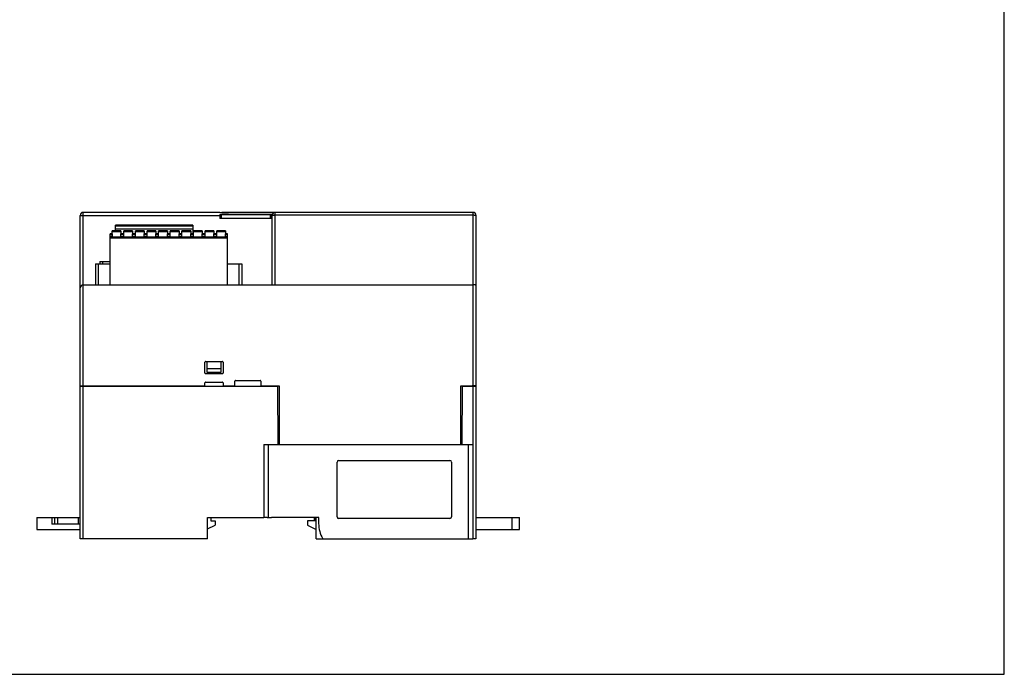
# Model space of a CAD drawing. Units: inches. Extents: x 0 to 22, y 0 to 17.
# Drawn here: x 9.3 to 22, y 0 to 8.5 of the extents above; entities that cross this region are included whole.
import ezdxf

# ---------------------------------------------------------------- set-up
doc = ezdxf.new("R2010")
doc.units = ezdxf.units.IN
doc.header["$LTSCALE"] = 1.21
doc.header["$MEASUREMENT"] = 0
doc.layers.get('0').update_dxf_attribs({"linetype": 'CONTINUOUS'})

msp = doc.modelspace()

# ---------------------------------------------------------------- linework, layer by layer
at = {"color": 7, "linetype": 'Continuous'}
for p, q in [((22, 0), (22, 17)), ((10.076, 1.751), (10.076, 5.925)), ((10.076, 5.925), (11.88, 5.925)), ((10.116, 3.727), (10.116, 5.964)), ((11.88, 5.964), (10.116, 5.964)), ((10.145, 5.964), (10.145, 5.966)), ((10.145, 5.966), (10.207, 5.966)), ((10.176, 5.964), (10.176, 5.966)), ((10.191, 5.964), (10.191, 5.966)), ((10.207, 5.964), (10.207, 5.966)), ((10.26, 5.964), (10.26, 5.966)), ((10.26, 5.966), (10.322, 5.966)), ((10.291, 5.964), (10.291, 5.966)), ((10.306, 5.964), (10.306, 5.966)), ((10.322, 5.964), (10.322, 5.966)), ((10.36, 5.964), (10.36, 5.966)), ((10.36, 5.966), (10.612, 5.966)), ((10.383, 5.964), (10.383, 5.966)), ((10.391, 5.966), (10.391, 5.964)), ((10.575, 5.964), (10.575, 5.966)), ((10.612, 5.966), (10.612, 5.964)), ((11.88, 5.964), (11.88, 5.96)), ((11.904, 5.96), (11.88, 5.96)), ((11.88, 5.937), (11.88, 5.885)), ((11.88, 5.937), (12.55, 5.937)), ((12.55, 5.885), (11.88, 5.885)), ((11.9, 5.885), (11.9, 5.937)), ((11.904, 5.96), (11.904, 5.964)), ((15.145, 5.964), (11.904, 5.964)), ((11.904, 5.959), (11.991, 5.959)), ((12.406, 5.957), (11.991, 5.959)), ((12.57, 5.956), (12.406, 5.957)), ((12.53, 5.937), (12.53, 5.885)), ((12.55, 5.885), (12.55, 5.937)), ((12.55, 5.925), (12.554, 5.925)), ((12.554, 5.028), (12.554, 5.925)), ((12.593, 5.028), (12.593, 5.964)), ((12.593, 5.931), (15.145, 5.931)), ((14.086, 5.964), (14.086, 5.966)), ((14.086, 5.964), (14.086, 5.966)), ((14.086, 5.966), (14.157, 5.966)), ((14.092, 5.964), (14.092, 5.966)), ((14.098, 5.964), (14.098, 5.966)), ((14.105, 5.964), (14.105, 5.966)), ((14.119, 5.964), (14.119, 5.966)), ((14.138, 5.964), (14.138, 5.966)), ((14.149, 5.964), (14.149, 5.966)), ((14.157, 5.964), (14.157, 5.966)), ((14.168, 5.964), (14.168, 5.966)), ((14.168, 5.966), (14.278, 5.966)), ((14.184, 5.964), (14.184, 5.966)), ((14.186, 5.966), (14.186, 5.964)), ((14.193, 5.964), (14.193, 5.966)), ((14.202, 5.964), (14.202, 5.966)), ((14.203, 5.966), (14.203, 5.964)), ((14.217, 5.964), (14.217, 5.966)), ((14.227, 5.964), (14.227, 5.966)), ((14.247, 5.964), (14.247, 5.966)), ((14.251, 5.964), (14.251, 5.966)), ((14.251, 5.964), (14.251, 5.966)), ((14.279, 5.964), (14.279, 5.966)), ((14.279, 5.966), (14.337, 5.966)), ((14.295, 5.964), (14.295, 5.966)), ((14.331, 5.964), (14.331, 5.966)), ((14.337, 5.964), (14.337, 5.966)), ((14.338, 5.966), (14.431, 5.966)), ((14.349, 5.964), (14.349, 5.966)), ((14.358, 5.964), (14.358, 5.966)), ((14.368, 5.964), (14.368, 5.966)), ((14.382, 5.964), (14.382, 5.966)), ((14.383, 5.964), (14.383, 5.966)), ((14.392, 5.964), (14.392, 5.966)), ((14.412, 5.964), (14.412, 5.966)), ((14.426, 5.964), (14.426, 5.966)), ((14.431, 5.964), (14.431, 5.966)), ((14.519, 5.964), (14.519, 5.966)), ((14.519, 5.964), (14.519, 5.966)), ((14.519, 5.966), (14.688, 5.966)), ((14.547, 5.964), (14.547, 5.966)), ((14.567, 5.964), (14.567, 5.966)), ((14.567, 5.964), (14.567, 5.966)), ((14.6, 5.964), (14.6, 5.966)), ((14.601, 5.964), (14.601, 5.966)), ((14.617, 5.964), (14.617, 5.966)), ((14.619, 5.966), (14.619, 5.964)), ((14.626, 5.964), (14.626, 5.966)), ((14.629, 5.964), (14.629, 5.966)), ((14.637, 5.964), (14.637, 5.966)), ((14.65, 5.964), (14.65, 5.966)), ((14.67, 5.964), (14.67, 5.966)), ((14.681, 5.964), (14.681, 5.966)), ((14.688, 5.964), (14.688, 5.966)), ((14.689, 5.966), (14.766, 5.966)), ((14.726, 5.964), (14.726, 5.966)), ((14.732, 5.964), (14.732, 5.966)), ((14.739, 5.964), (14.739, 5.966)), ((14.751, 5.964), (14.751, 5.966)), ((14.757, 5.964), (14.757, 5.966)), ((14.76, 5.964), (14.76, 5.966)), ((14.766, 5.964), (14.766, 5.966)), ((14.766, 5.966), (14.81, 5.966)), ((14.791, 5.964), (14.791, 5.966)), ((14.811, 5.964), (14.811, 5.966)), ((14.811, 5.966), (14.869, 5.966)), ((14.827, 5.964), (14.827, 5.966)), ((14.863, 5.964), (14.863, 5.966)), ((14.869, 5.964), (14.869, 5.966)), ((14.89, 5.964), (14.89, 5.966)), ((14.89, 5.966), (14.929, 5.966)), ((14.899, 5.964), (14.899, 5.966)), ((14.916, 5.964), (14.916, 5.966)), ((14.929, 5.968), (14.988, 5.968)), ((14.929, 5.964), (14.929, 5.968)), ((14.988, 5.964), (14.988, 5.968)), ((14.988, 5.966), (15.009, 5.966)), ((15.009, 5.964), (15.009, 5.966)), ((15.145, 5.964), (15.145, 3.727)), ((15.184, 5.925), (15.184, 1.751)), ((10.49, 5.645), (10.49, 5.726)), ((10.603, 5.726), (10.49, 5.726)), ((10.49, 5.718), (10.603, 5.718)), ((10.532, 5.726), (10.532, 5.799)), ((11.532, 5.799), (10.532, 5.799)), ((10.532, 5.791), (11.532, 5.791)), ((10.532, 5.751), (11.532, 5.751)), ((10.603, 5.726), (10.603, 5.688)), ((10.64, 5.645), (10.64, 5.726)), ((10.753, 5.726), (10.64, 5.726)), ((10.64, 5.718), (10.753, 5.718)), ((10.753, 5.726), (10.753, 5.688)), ((10.79, 5.645), (10.79, 5.726)), ((10.903, 5.726), (10.79, 5.726)), ((10.79, 5.718), (10.903, 5.718)), ((10.903, 5.726), (10.903, 5.688)), ((10.94, 5.645), (10.94, 5.726)), ((11.053, 5.726), (10.94, 5.726)), ((10.94, 5.718), (11.053, 5.718)), ((11.053, 5.726), (11.053, 5.688)), ((11.09, 5.645), (11.09, 5.726)), ((11.203, 5.726), (11.09, 5.726)), ((11.09, 5.718), (11.203, 5.718)), ((11.203, 5.726), (11.203, 5.688)), ((11.24, 5.645), (11.24, 5.726)), ((11.353, 5.726), (11.24, 5.726)), ((11.24, 5.718), (11.353, 5.718)), ((11.353, 5.726), (11.353, 5.688)), ((11.39, 5.645), (11.39, 5.726)), ((11.503, 5.726), (11.39, 5.726)), ((11.39, 5.718), (11.503, 5.718)), ((11.503, 5.726), (11.503, 5.688)), ((11.532, 5.799), (11.532, 5.688)), ((11.54, 5.645), (11.54, 5.726)), ((11.653, 5.726), (11.54, 5.726)), ((11.54, 5.718), (11.653, 5.718)), ((11.653, 5.726), (11.653, 5.688)), ((11.69, 5.645), (11.69, 5.726)), ((11.803, 5.726), (11.69, 5.726)), ((11.69, 5.718), (11.803, 5.718)), ((11.803, 5.726), (11.803, 5.688)), ((11.84, 5.645), (11.84, 5.726)), ((11.953, 5.726), (11.84, 5.726)), ((11.84, 5.718), (11.953, 5.718)), ((11.953, 5.726), (11.953, 5.688)), ((10.463, 5.65), (10.463, 5.687)), ((10.488, 5.687), (10.463, 5.687)), ((10.463, 5.683), (10.488, 5.683)), ((10.488, 5.652), (10.463, 5.652)), ((10.463, 5.028), (10.463, 5.648)), ((10.463, 5.648), (10.488, 5.648)), ((11.98, 5.645), (10.463, 5.645)), ((10.463, 5.637), (11.98, 5.637)), ((10.488, 5.687), (10.488, 5.645)), ((10.603, 5.65), (10.603, 5.688)), ((10.64, 5.688), (10.603, 5.688)), ((10.603, 5.684), (10.64, 5.684)), ((10.64, 5.652), (10.603, 5.652)), ((10.603, 5.645), (10.603, 5.648)), ((10.603, 5.648), (10.64, 5.648)), ((10.753, 5.65), (10.753, 5.688)), ((10.79, 5.688), (10.753, 5.688)), ((10.753, 5.684), (10.79, 5.684)), ((10.79, 5.652), (10.753, 5.652)), ((10.753, 5.645), (10.753, 5.648)), ((10.753, 5.648), (10.79, 5.648)), ((10.903, 5.65), (10.903, 5.688)), ((10.94, 5.688), (10.903, 5.688)), ((10.903, 5.684), (10.94, 5.684)), ((10.94, 5.652), (10.903, 5.652)), ((10.903, 5.645), (10.903, 5.648)), ((10.903, 5.648), (10.94, 5.648)), ((11.053, 5.65), (11.053, 5.688)), ((11.09, 5.688), (11.053, 5.688)), ((11.053, 5.684), (11.09, 5.684)), ((11.09, 5.652), (11.053, 5.652)), ((11.053, 5.645), (11.053, 5.648)), ((11.053, 5.648), (11.09, 5.648)), ((11.203, 5.65), (11.203, 5.688)), ((11.24, 5.688), (11.203, 5.688)), ((11.203, 5.684), (11.24, 5.684)), ((11.24, 5.652), (11.203, 5.652)), ((11.203, 5.645), (11.203, 5.648)), ((11.203, 5.648), (11.24, 5.648)), ((11.353, 5.65), (11.353, 5.688)), ((11.39, 5.688), (11.353, 5.688)), ((11.353, 5.684), (11.39, 5.684)), ((11.39, 5.652), (11.353, 5.652)), ((11.353, 5.645), (11.353, 5.648)), ((11.353, 5.648), (11.39, 5.648)), ((11.503, 5.65), (11.503, 5.688)), ((11.54, 5.688), (11.503, 5.688)), ((11.503, 5.684), (11.54, 5.684)), ((11.54, 5.652), (11.503, 5.652)), ((11.503, 5.645), (11.503, 5.648)), ((11.503, 5.648), (11.54, 5.648)), ((11.653, 5.65), (11.653, 5.688)), ((11.69, 5.688), (11.653, 5.688)), ((11.653, 5.684), (11.69, 5.684)), ((11.69, 5.652), (11.653, 5.652)), ((11.653, 5.645), (11.653, 5.648)), ((11.653, 5.648), (11.69, 5.648)), ((11.803, 5.65), (11.803, 5.688)), ((11.84, 5.688), (11.803, 5.688)), ((11.803, 5.684), (11.84, 5.684)), ((11.84, 5.652), (11.803, 5.652)), ((11.803, 5.645), (11.803, 5.648)), ((11.803, 5.648), (11.84, 5.648)), ((11.953, 5.65), (11.953, 5.688)), ((11.98, 5.688), (11.953, 5.688)), ((11.953, 5.684), (11.98, 5.684)), ((11.98, 5.652), (11.953, 5.652)), ((11.953, 5.645), (11.953, 5.648)), ((11.953, 5.648), (11.98, 5.648)), ((11.98, 5.028), (11.98, 5.688)), ((10.274, 5.3), (10.274, 5.028)), ((10.274, 5.3), (10.463, 5.3)), ((10.313, 5.028), (10.313, 5.3)), ((10.332, 5.331), (10.332, 5.3)), ((10.332, 5.331), (10.463, 5.331)), ((10.371, 5.3), (10.371, 5.331)), ((11.98, 5.3), (12.163, 5.3)), ((12.124, 5.3), (12.124, 5.028)), ((12.163, 5.3), (12.163, 5.028)), ((10.116, 5.028), (15.145, 5.028)), ((11.686, 3.892), (11.686, 4.029)), ((11.695, 4.039), (11.912, 4.039)), ((11.715, 3.896), (11.715, 4.034)), ((11.892, 4.034), (11.715, 4.034)), ((11.892, 3.944), (11.715, 3.944)), ((11.892, 4.034), (11.892, 3.896)), ((11.921, 4.029), (11.921, 3.892)), ((11.912, 3.882), (11.695, 3.882)), ((11.892, 3.896), (11.715, 3.896)), ((10.076, 3.727), (10.155, 3.727)), ((10.076, 3.719), (12.628, 3.719)), ((10.116, 1.751), (10.116, 3.719)), ((10.155, 3.727), (10.155, 3.725)), ((10.155, 3.719), (10.155, 3.725)), ((10.155, 3.725), (11.686, 3.725)), ((11.686, 3.725), (11.686, 3.762)), ((11.695, 3.772), (11.912, 3.772)), ((11.921, 3.762), (11.921, 3.725)), ((11.921, 3.725), (12.071, 3.725)), ((12.071, 3.725), (12.073, 3.786)), ((12.083, 3.795), (12.398, 3.795)), ((12.408, 3.786), (12.41, 3.725)), ((12.41, 3.725), (12.643, 3.725)), ((12.631, 2.968), (12.628, 3.719)), ((12.643, 3.725), (12.643, 2.968)), ((14.99, 3.727), (15.133, 3.727)), ((14.99, 2.968), (14.99, 3.727)), ((15.004, 3.719), (15.001, 2.968)), ((15.004, 3.719), (15.184, 3.719)), ((15.184, 3.727), (15.133, 3.727)), ((15.133, 3.719), (15.133, 3.727)), ((15.145, 3.719), (15.145, 2.968)), ((12.449, 2.968), (15.144, 2.968)), ((12.449, 2.968), (12.449, 2.026)), ((12.508, 2.026), (12.508, 2.968)), ((15.085, 2.968), (15.085, 1.751)), ((15.144, 2.968), (15.144, 1.751)), ((13.391, 2.033), (13.391, 2.741)), ((13.411, 2.761), (14.848, 2.761)), ((14.867, 2.741), (14.867, 2.033)), ((9.517, 2.026), (9.517, 1.869)), ((9.517, 2.026), (10.076, 2.026)), ((9.711, 2.026), (9.711, 1.94)), ((10.076, 1.94), (9.711, 1.94)), ((9.751, 1.94), (9.751, 2.026)), ((9.79, 1.94), (9.79, 2.026)), ((10.051, 2.026), (10.051, 1.94)), ((11.72, 2.026), (12.449, 2.026)), ((11.72, 1.751), (11.72, 2.026)), ((11.72, 1.878), (11.819, 1.928)), ((11.761, 2.026), (11.761, 1.981)), ((11.761, 1.981), (11.819, 1.981)), ((11.819, 1.981), (11.819, 1.928)), ((12.488, 2.027), (12.449, 2.026)), ((13.155, 2.026), (12.547, 2.026)), ((13.108, 1.981), (13.009, 1.981)), ((13.009, 1.981), (13.009, 1.928)), ((13.009, 1.928), (13.121, 1.872)), ((13.102, 1.981), (13.102, 2.026)), ((13.108, 2.026), (13.108, 1.981)), ((13.121, 1.751), (13.121, 2.026)), ((13.155, 1.947), (13.155, 2.026)), ((14.848, 2.013), (13.411, 2.013)), ((14.848, 2.013), (13.411, 2.013)), ((13.411, 2.013), (13.411, 2.013)), ((14.848, 2.013), (14.848, 2.013)), ((15.184, 2.026), (15.746, 2.026)), ((15.647, 2.026), (15.647, 1.869)), ((15.746, 1.869), (15.746, 2.026)), ((9.517, 1.869), (10.076, 1.869)), ((15.184, 1.869), (15.746, 1.869)), ((11.72, 1.751), (10.076, 1.751)), ((13.121, 1.751), (15.144, 1.751)), ((15.184, 1.751), (15.145, 1.751)), ((0, 0), (22, 0))]:
    msp.add_line(p, q, dxfattribs=at)
for centre, radius, start, end in [((10.116, 5.925), 0.0394, 90, 180), ((12.593, 5.925), 0.0394, 90, 180), ((15.145, 5.925), 0.0394, 0, 90), ((10.116, 4.989), 0.0394, 90, 180), ((11.695, 4.029), 0.00984, 89.9708, 180.0305), ((11.912, 4.029), 0.00984, 359.973, 90.029), ((11.695, 3.892), 0.00984, 179.9707, 270.0306), ((11.912, 3.892), 0.00984, 269.9708, 0.0306), ((11.695, 3.762), 0.00984, 89.9708, 180.0269), ((11.912, 3.762), 0.00984, 359.973, 90.029), ((12.083, 3.786), 0.00984, 90, 178), ((12.398, 3.786), 0.00984, 2, 90), ((13.411, 2.741), 0.0197, 89.9967, 179.9907), ((14.848, 2.741), 0.0197, 0.0093, 90.0033), ((13.411, 2.033), 0.0197, 180.0093, 270.0033), ((14.848, 2.033), 0.0197, 269.9967, 359.9907), ((14.848, 2.033), 0.0197, 269.9967, 359.9907), ((12.545, 5.561), 3.535, 269.4037, 270.0332), ((13.548, 1.947), 0.394, 180, 209.9231)]:
    msp.add_arc(centre, radius, start, end, dxfattribs=at)
for points, knots in [([(12.554, 5.925), (12.554, 5.925), (12.555, 5.926), (12.559, 5.928), (12.567, 5.93), (12.579, 5.931), (12.588, 5.931), (12.593, 5.931)], [0, 0, 0, 0, 0.037183, 0.100202, 0.315984, 0.630823, 1, 1, 1, 1]), ([(15.145, 5.931), (15.15, 5.931), (15.159, 5.931), (15.172, 5.93), (15.18, 5.928), (15.183, 5.926), (15.184, 5.925), (15.184, 5.925)], [0, 0, 0, 0, 0.369177, 0.684016, 0.899798, 0.962817, 1, 1, 1, 1]), ([(15.184, 5.025), (15.184, 5.025), (15.183, 5.026), (15.181, 5.026), (15.177, 5.027), (15.173, 5.027), (15.167, 5.028), (15.157, 5.028), (15.15, 5.028), (15.145, 5.028)], [0, 0, 0, 0, 0.025224, 0.083506, 0.175909, 0.29928, 0.449358, 0.620722, 1, 1, 1, 1]), ([(12.488, 2.027), (12.488, 2.027), (12.49, 2.026), (12.5, 2.026), (12.507, 2.026), (12.508, 2.026)], [0, 0, 0, 0, 0.45914, 0.918469, 1, 1, 1, 1])]:
    msp.add_open_spline(points, degree=3, knots=knots, dxfattribs=at)

doc.saveas('drawing.dxf')
